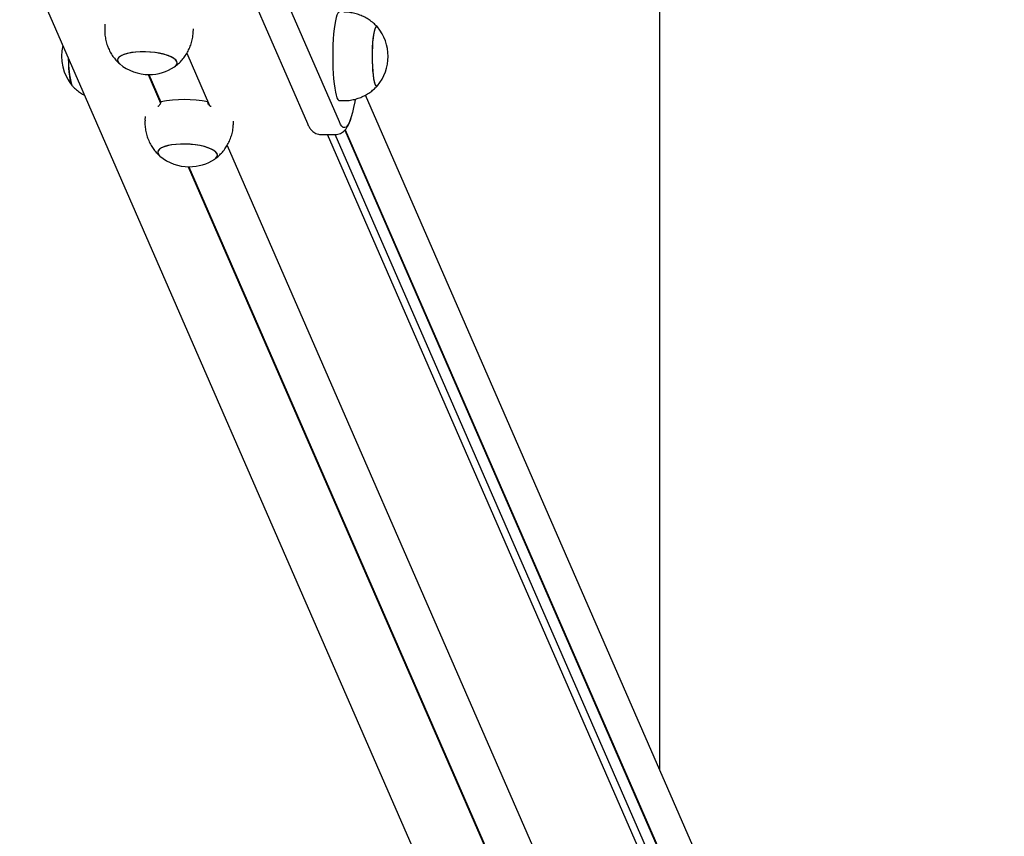
# Model space of a CAD drawing. Units: millimetres. Extents: x -26095 to 31267, y -4613 to 7737.
# Drawn here: x 8661 to 9106, y 793 to 1162 of the extents above; entities that cross this region are included whole.
import ezdxf

# ---------------------------------------------------------------- set-up
doc = ezdxf.new("R2010")
doc.units = ezdxf.units.MM
doc.header["$LTSCALE"] = 10

msp = doc.modelspace()

# ---------------------------------------------------------------- linework, layer by layer
at = {"color": 7, "linetype": 'Continuous', "lineweight": 25}
for p, q in [((8950.31, 823.38), (8950.31, 1815.14)), ((8661.1, 1195.37), (9015.89, 382.17)), ((8758.97, 1189.11), (8791.13, 1115.36)), ((8805.53, 1116.12), (8773.37, 1189.87)), ((8699.61, 1160.21), (8699.53, 1158.6)), ((8739.48, 1156.54), (8739.56, 1158.14)), ((8736.61, 1147.15), (8746.93, 1123.49)), ((8736.61, 1147.14), (8746.92, 1123.5)), ((8719.11, 1137.53), (8724.75, 1124.6)), ((8719.39, 1137.53), (8724.83, 1125.04)), ((8822.56, 1132.3), (8822.71, 1132.45)), ((8805.55, 1125.73), (8807.52, 1125.73)), ((9105.99, 466.56), (8817.3, 1128.25)), ((8746.11, 1125.17), (8746.8, 1123.59)), ((8717.8, 1118.54), (8717.71, 1116.93)), ((8757.66, 1114.86), (8757.74, 1116.47)), ((8808, 1112.34), (9104.14, 433.57)), ((8808.18, 1112.52), (9104.31, 433.77)), ((8797.04, 1110.45), (8803.96, 1110.45)), ((9105.63, 410.22), (8800.13, 1110.45)), ((9104.12, 421.84), (8803.69, 1110.45)), ((8754.79, 1105.47), (9070.95, 380.81)), ((8754.79, 1105.47), (9070.6, 381.62)), ((8737.29, 1095.86), (9048.98, 381.45)), ((8737.57, 1095.86), (9049.18, 381.62))]:
    msp.add_line(p, q, dxfattribs=at)
at = {"color": 7, "linetype": 'Continuous', "lineweight": 25, "flags": 128}
for points in [[(8805.55, 1165.73), (8805.25, 1165.63), (8804.85, 1165.19), (8804.47, 1164.4), (8804.1, 1163.27), (8803.76, 1161.84), (8803.46, 1160.11), (8803.19, 1158.13), (8802.96, 1155.93), (8802.78, 1153.54), (8802.65, 1151.02), (8802.57, 1148.4), (8802.54, 1145.73)], [(8822.71, 1159.02), (8822.49, 1159.21), (8822.15, 1159.17), (8821.82, 1158.76), (8821.51, 1158), (8821.21, 1156.9), (8820.95, 1155.5), (8820.73, 1153.84), (8820.55, 1151.95), (8820.42, 1149.89), (8820.35, 1147.72), (8820.33, 1145.5), (8820.36, 1143.28), (8820.45, 1141.13), (8820.59, 1139.1), (8820.78, 1137.26), (8821.01, 1135.64), (8821.27, 1134.3), (8821.57, 1133.28), (8821.89, 1132.59), (8822.22, 1132.26), (8822.56, 1132.3), (8822.56, 1132.3)], [(8822.71, 1159.02), (8822.52, 1159.19), (8822.19, 1159.19), (8821.86, 1158.82), (8821.54, 1158.1), (8821.24, 1157.04), (8820.98, 1155.67), (8820.75, 1154.03), (8820.57, 1152.16), (8820.44, 1150.12), (8820.35, 1147.96), (8820.33, 1145.73)], [(8684.86, 1132.44), (8684.85, 1132.46), (8684.53, 1133.04), (8684.22, 1133.98), (8683.94, 1135.23), (8683.7, 1136.77), (8683.5, 1138.55), (8683.35, 1140.53), (8683.25, 1142.66), (8683.2, 1144.73)], [(8731.06, 1141.03), (8731.5, 1141.36), (8732.06, 1142.03), (8732.25, 1142.74), (8732.08, 1143.46), (8731.55, 1144.19), (8730.66, 1144.89), (8729.45, 1145.55), (8727.95, 1146.15), (8726.2, 1146.67), (8724.25, 1147.11), (8722.15, 1147.44), (8719.95, 1147.67), (8717.73, 1147.77), (8715.53, 1147.76), (8713.42, 1147.63), (8711.45, 1147.38), (8709.69, 1147.02), (8708.17, 1146.57), (8706.94, 1146.02), (8706.04, 1145.41), (8705.48, 1144.74), (8705.29, 1144.03), (8705.46, 1143.31), (8706, 1142.59), (8706.3, 1142.31)], [(8731.06, 1141.03), (8731.42, 1141.29), (8732.02, 1141.96), (8732.25, 1142.66), (8732.12, 1143.39), (8731.62, 1144.11), (8730.77, 1144.81), (8729.6, 1145.48), (8728.13, 1146.09), (8726.4, 1146.62), (8724.47, 1147.07), (8722.38, 1147.41), (8720.19, 1147.65), (8717.96, 1147.77), (8715.76, 1147.77), (8713.64, 1147.65), (8711.65, 1147.41), (8709.87, 1147.07), (8708.32, 1146.62), (8707.06, 1146.09), (8706.12, 1145.48), (8705.52, 1144.81), (8705.29, 1144.11), (8705.42, 1143.39), (8705.42, 1143.39)], [(8705.42, 1143.39), (8705.92, 1142.66), (8706.3, 1142.31)], [(8802.54, 1145.73), (8802.57, 1143.07), (8802.65, 1140.45), (8802.78, 1137.93), (8802.96, 1135.54), (8803.19, 1133.34), (8803.46, 1131.36), (8803.76, 1129.63), (8804.1, 1128.19), (8804.47, 1127.07), (8804.85, 1126.28), (8805.25, 1125.83), (8805.55, 1125.73)], [(8820.33, 1145.73), (8820.35, 1143.51), (8820.44, 1141.35), (8820.57, 1139.31), (8820.75, 1137.44), (8820.98, 1135.8), (8821.24, 1134.43), (8821.54, 1133.37), (8821.86, 1132.65), (8822.19, 1132.28), (8822.52, 1132.28), (8822.71, 1132.45)], [(8684.89, 1132.41), (8684.88, 1132.41), (8684.56, 1132.96)], [(8812.65, 1126.29), (8812.46, 1125.16), (8811.98, 1122.6), (8811.46, 1120.32), (8810.92, 1118.35), (8810.36, 1116.71), (8809.77, 1115.4), (8809.17, 1114.43), (8808.56, 1113.82), (8807.95, 1113.57), (8807.33, 1113.67), (8806.72, 1114.13), (8806.12, 1114.95), (8805.53, 1116.12)], [(8812.65, 1126.29), (8812.46, 1125.16), (8811.98, 1122.6), (8811.46, 1120.32), (8810.92, 1118.35), (8810.36, 1116.71), (8809.77, 1115.4), (8809.17, 1114.43), (8808.56, 1113.82), (8807.95, 1113.57), (8807.33, 1113.67), (8806.72, 1114.13), (8806.12, 1114.95), (8805.53, 1116.12)], [(8749.24, 1099.36), (8749.68, 1099.69), (8750.24, 1100.36), (8750.44, 1101.07), (8750.26, 1101.79), (8749.73, 1102.51), (8748.84, 1103.21), (8747.63, 1103.87), (8746.13, 1104.47), (8744.38, 1105), (8742.43, 1105.44), (8740.33, 1105.77), (8738.13, 1105.99), (8735.91, 1106.1), (8733.71, 1106.09), (8731.6, 1105.96), (8729.63, 1105.71), (8727.87, 1105.35), (8726.35, 1104.89), (8725.13, 1104.35), (8724.22, 1103.74), (8723.66, 1103.07), (8723.47, 1102.36), (8723.64, 1101.64), (8724.18, 1100.91), (8724.48, 1100.64)], [(8749.24, 1099.36), (8749.6, 1099.62), (8750.2, 1100.29), (8750.43, 1100.99), (8750.3, 1101.71), (8749.8, 1102.44), (8748.95, 1103.14), (8747.78, 1103.81), (8746.31, 1104.41), (8744.58, 1104.95), (8742.65, 1105.39), (8740.56, 1105.74), (8738.37, 1105.97), (8736.14, 1106.09), (8733.94, 1106.09), (8731.82, 1105.97), (8729.83, 1105.74), (8728.05, 1105.39), (8726.5, 1104.95), (8725.24, 1104.41), (8724.3, 1103.81), (8723.71, 1103.14), (8723.47, 1102.44), (8723.61, 1101.71), (8723.61, 1101.71)], [(8723.61, 1101.71), (8724.1, 1100.99), (8724.48, 1100.64)]]:
    msp.add_lwpolyline(points, dxfattribs=at)
at = {"color": 7, "linetype": 'Continuous', "lineweight": 25}
for centre, radius, start, end in [((8806.81, 1145.73), 20.73, 320.1259, 39.8741), ((8700.77, 1145.73), 20.73, 166.3466, 219.8741), ((8725.33, 1143.65), 42.15, 178.5281, 194.6808), ((8719.54, 1158.26), 20.73, 230.3023, 270), ((8719.54, 1158.26), 20.72, 270, 303.7755), ((8735.49, 1071.13), 55.07, 78.8726, 101.1274), ((8737.72, 1116.58), 20.73, 230.3023, 270), ((8737.72, 1116.58), 20.73, 270, 303.7755)]:
    msp.add_arc(centre, radius, start, end, dxfattribs=at)
for points, knots in [([(8822.71, 1159.01), (8822.67, 1159.06), (8822.13, 1159.71), (8820.91, 1160.81), (8819.06, 1162.25), (8817.01, 1163.46), (8814.83, 1164.44), (8812.53, 1165.17), (8810.09, 1165.6), (8808.4, 1165.79), (8807.52, 1165.73), (8807.52, 1165.73)], [0, 0, 0, 0, 0.01255, 0.147929, 0.285381, 0.424215, 0.563981, 0.704375, 0.845183, 0.998696, 1, 1, 1, 1]), ([(8699.57, 1158.6), (8699.54, 1158.12), (8699.46, 1156.8), (8699.67, 1154.66), (8700.14, 1152.27), (8700.72, 1150.51), (8701.12, 1149.57), (8701.21, 1149.35)], [0, 0, 0, 0, 0.1534146, 0.4175406, 0.6747163, 0.92541, 1, 1, 1, 1]), ([(8731.2, 1141.15), (8731.31, 1141.22), (8732.06, 1141.73), (8733.31, 1142.87), (8734.92, 1144.59), (8736.31, 1146.52), (8737.48, 1148.6), (8738.41, 1150.82), (8739.07, 1153.21), (8739.42, 1155.13), (8739.44, 1156.28), (8739.44, 1156.54)], [0, 0, 0, 0, 0.021662, 0.150395, 0.280679, 0.412087, 0.5443, 0.677085, 0.810263, 0.956434, 1, 1, 1, 1]), ([(8701.21, 1149.35), (8701.57, 1148.6), (8702.25, 1147.18), (8703.54, 1145.28), (8704.84, 1143.68), (8705.8, 1142.79), (8706.23, 1142.39)], [0, 0, 0, 0, 0.286644, 0.544866, 0.797568, 1, 1, 1, 1]), ([(8684.9, 1132.44), (8685.08, 1132.23), (8685.77, 1131.43), (8687.17, 1130.23), (8688.83, 1128.99), (8689.98, 1128.39), (8690.43, 1128.16)], [0, 0, 0, 0, 0.11759, 0.448503, 0.783906, 1, 1, 1, 1]), ([(8807.52, 1125.77), (8808.12, 1125.77), (8809.54, 1125.77), (8811.76, 1126.13), (8814.1, 1126.76), (8816.29, 1127.65), (8818.32, 1128.75), (8820.15, 1130.03), (8821.63, 1131.28), (8822.43, 1132.17), (8822.75, 1132.52)], [0, 0, 0, 0, 0.103535, 0.248934, 0.390223, 0.527662, 0.661379, 0.791397, 0.917647, 1, 1, 1, 1]), ([(8724.86, 1125.17), (8724.83, 1124.98), (8724.78, 1124.6), (8724.52, 1124.04), (8724.15, 1123.54), (8723.79, 1123.2), (8723.57, 1123.09), (8723.51, 1123.06)], [0, 0, 0, 0, 0.213631, 0.42683, 0.650813, 0.907262, 1, 1, 1, 1]), ([(8747.68, 1123.02), (8747.57, 1123.06), (8747.22, 1123.18), (8746.74, 1123.6), (8746.3, 1124.19), (8746.12, 1124.74), (8746.11, 1125.06), (8746.11, 1125.17)], [0, 0, 0, 0, 0.137491, 0.415738, 0.649191, 0.883765, 1, 1, 1, 1]), ([(8717.75, 1116.93), (8717.72, 1116.44), (8717.64, 1115.13), (8717.85, 1112.99), (8718.33, 1110.6), (8718.9, 1108.84), (8719.3, 1107.89), (8719.39, 1107.68)], [0, 0, 0, 0, 0.153415, 0.417541, 0.674716, 0.92541, 1, 1, 1, 1]), ([(8803.97, 1110.48), (8804.08, 1110.47), (8804.61, 1110.43), (8805.54, 1110.67), (8806.61, 1111.14), (8807.51, 1111.8), (8808.29, 1112.61), (8809.01, 1113.62), (8809.73, 1114.96), (8810.4, 1116.57), (8810.8, 1117.9), (8810.99, 1118.52)], [0, 0, 0, 0, 0.024573, 0.113079, 0.20015, 0.290489, 0.39019, 0.507859, 0.655963, 0.84215, 1, 1, 1, 1]), ([(8749.38, 1099.47), (8749.49, 1099.55), (8750.24, 1100.05), (8751.49, 1101.2), (8753.1, 1102.92), (8754.49, 1104.85), (8755.66, 1106.93), (8756.59, 1109.15), (8757.25, 1111.54), (8757.6, 1113.46), (8757.62, 1114.6), (8757.63, 1114.87)], [0, 0, 0, 0, 0.021662, 0.150395, 0.280679, 0.412087, 0.5443, 0.677085, 0.810263, 0.956434, 1, 1, 1, 1]), ([(8791.13, 1115.36), (8791.25, 1115.08), (8791.61, 1114.3), (8792.22, 1113.26), (8793.03, 1112.24), (8793.91, 1111.46), (8794.91, 1110.88), (8795.98, 1110.5), (8796.72, 1110.49), (8797.04, 1110.48)], [0, 0, 0, 0, 0.123544, 0.348381, 0.513202, 0.654387, 0.782284, 0.903658, 1, 1, 1, 1]), ([(8719.39, 1107.68), (8719.75, 1106.93), (8720.43, 1105.51), (8721.72, 1103.61), (8723.02, 1102.01), (8723.98, 1101.11), (8724.41, 1100.72)], [0, 0, 0, 0, 0.286644, 0.544866, 0.797568, 1, 1, 1, 1])]:
    msp.add_open_spline(points, degree=3, knots=knots, dxfattribs=at)

doc.saveas('drawing.dxf')
